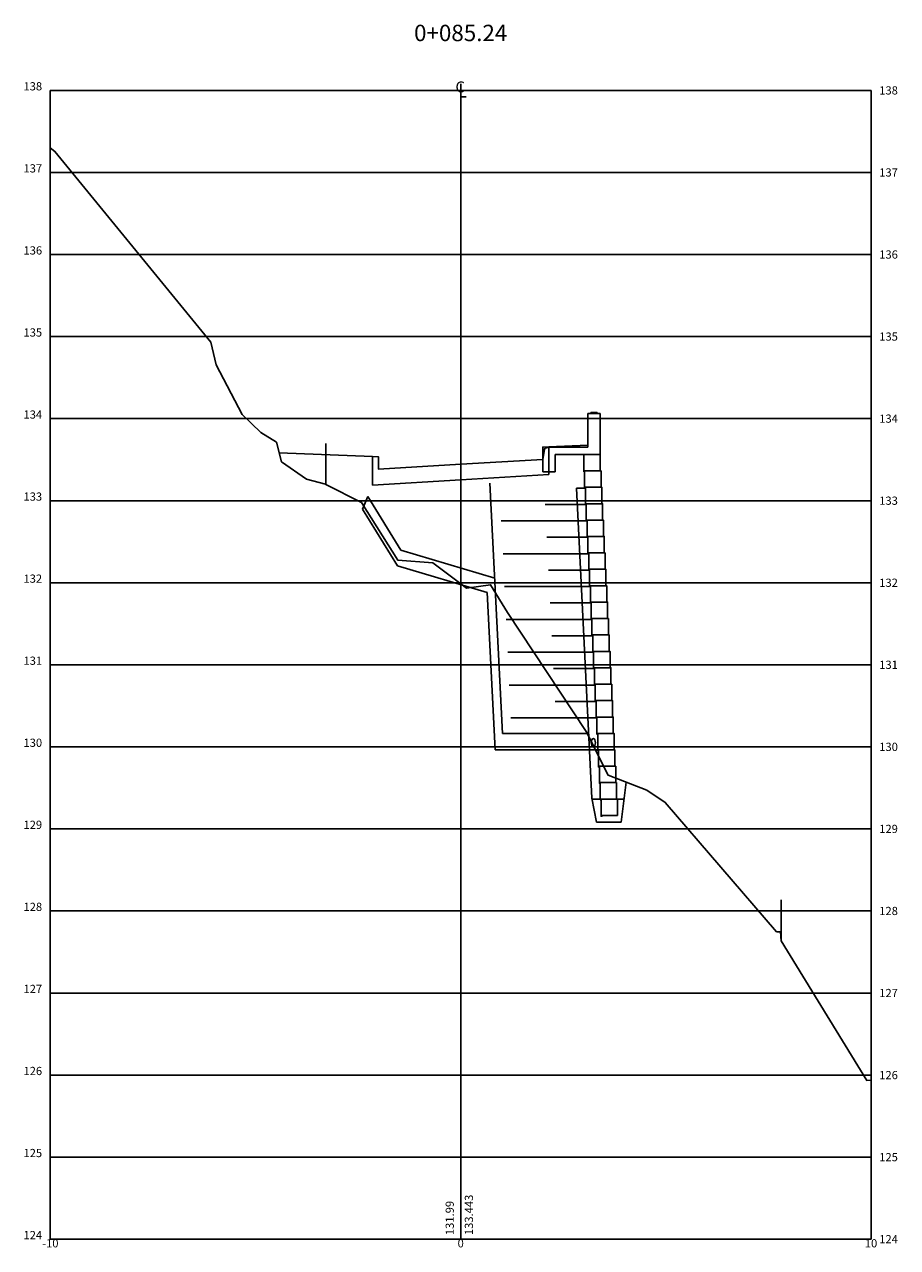
# Model space of a CAD drawing. Extents: x -10.6 to 10.6, y 307.8 to 397.6.
# Drawn here: x -10.6 to 10.6, y 307.8 to 337.6 of the extents above; entities that cross this region are included whole.
import ezdxf
from ezdxf.enums import TextEntityAlignment as Align

# ---------------------------------------------------------------- set-up
doc = ezdxf.new("R2010")
doc.units = 0
doc.header["$LTSCALE"] = 10
doc.header["$MEASUREMENT"] = 0
doc.header["$PDMODE"] = 35
doc.header["$PDSIZE"] = 0.5
doc.layers.get('0').update_dxf_attribs({"linetype": 'CONTINUOUS'})
doc.layers.get('DEFPOINTS').update_dxf_attribs({"linetype": 'CONTINUOUS'})
for name, color, linetype in [('BLOCOTERRAE_10', 7, 'CONTINUOUS'), ('CERCA', 7, 'CERCA'), ('GEOGRELHA', 3, 'CONTINUOUS'), ('SC_BLOCOS', 4, 'CONTINUOUS'), ('SC_LINHAS', 3, 'CONTINUOUS'), ('TERRENO_2', 2, 'CONTINUOUS'), ('XDATUM', 5, 'CONTINUOUS'), ('XEG', 3, 'CONTINUOUS'), ('XFG', 6, 'CONTINUOUS'), ('XGRID', 1, 'CONTINUOUS'), ('XGRIDT', 2, 'CONTINUOUS')]:
    doc.layers.add(name, color=color, linetype=linetype)
doc.styles.add('2MM', font='simplex.shx', dxfattribs={"height": 0.4})
doc.styles.add('S8', font='simplex', dxfattribs={"height": 0.000100095})
doc.linetypes.add('CERCA', pattern='A,0.5,-1e-05,["X",STANDARD,S=0.1,R=0,X=-0.05,Y=-0.05],0', length=0.50001)

# ---------------------------------------------------------------- blocks, each defined once
blk = doc.blocks.new('_CL')
for p, q in [((0, 0.065), (0, -0.065)), ((0, -0.065), (0.054, -0.065))]:
    blk.add_line(p, q)
at = {"style": 'S8'}
blk.add_text('C', height=0.111, dxfattribs=at).set_placement((-0.005, -0.02), align=Align.CENTER)
blk = doc.blocks.new('BLOCO_LAT')
at = {"layer": 'BLOCOTERRAE_10'}
blk.add_lwpolyline([(-0.38, 0), (-0.38, 0.2), (0.02, 0.2), (0.02, -0.01), (0, -0.01), (0, 0), (-0.38, 0)], dxfattribs=at)

msp = doc.modelspace()

# ---------------------------------------------------------------- linework, layer by layer
for p, q in [((3.1, 327.307), (3.1, 328.127)), ((3.1, 328.127), (3.4, 328.127)), ((3.4, 328.127), (3.4, 327.127)), ((2.04, 327.249), (2, 327.007)), ((2.15, 327.307), (2.062, 327.283)), ((2.15, 327.307), (3.1, 327.307)), ((3.4, 327.127), (2.3, 327.127)), ((2.3, 327.127), (2.3, 326.707)), ((2, 326.707), (2, 327.007)), ((2.3, 326.707), (2, 326.707))]:
    msp.add_line(p, q)
at = {"extrusion": (0, 0, -1)}
msp.add_ellipse((2.064, 327.233), major_axis=(0, 0.05), ratio=0.5, start_param=-1.249046, end_param=-0.132552, dxfattribs=at)
at = {"layer": 'BLOCOTERRAE_10'}
for p, q in [((3, 327.127), (3, 326.707)), ((3.4, 327.127), (3, 327.127)), ((3.4, 326.727), (3.4, 327.127)), ((3.02, 326.707), (3.02, 326.727)), ((3.02, 326.727), (3.4, 326.727)), ((3, 326.707), (3.02, 326.707)), ((3.8, 319.127), (3.4, 319.127)), ((3.4, 319.127), (3.4, 318.707)), ((3.8, 318.727), (3.8, 319.127)), ((3.4, 318.707), (3.42, 318.707)), ((3.42, 318.727), (3.8, 318.727)), ((3.42, 318.707), (3.42, 318.727))]:
    msp.add_line(p, q, dxfattribs=at)
at = {"layer": 'CERCA', "extrusion": (0, 0, -1)}
for p, q in [((-3.29, 326.397), (-3.29, 327.397)), ((7.806, 315.271), (7.806, 316.271))]:
    msp.add_line(p, q, dxfattribs=at)
at = {"layer": 'DEFPOINTS', "color": 3, "linetype": 'BYBLOCK', "extrusion": (0, 0, -1)}
for p in [(3.4, 328.127), (3.4, 328.127), (3.4, 328.127), (2.04, 327.249), (2.3, 327.307), (2.3, 327.307), (2.3, 327.127), (2.3, 327.127), (2.3, 327.127), (2.3, 327.127), (2, 327.007), (2, 327.007), (2, 327.007), (2, 327.007), (2, 326.707), (2, 326.707), (2, 326.707), (2.3, 326.707), (2.3, 326.707), (2.3, 326.707)]:
    msp.add_point(p, dxfattribs=at)
at = {"layer": 'GEOGRELHA'}
for p, q in [((3.06, 325.907), (2.06, 325.907)), ((3.06, 325.507), (0.988, 325.507)), ((3.1, 325.107), (2.1, 325.107)), ((3.12, 324.707), (1.032, 324.707)), ((3.14, 324.307), (2.14, 324.307)), ((3.14, 323.907), (1.068, 323.907)), ((3.18, 323.507), (2.18, 323.507)), ((3.2, 323.107), (1.112, 323.107)), ((3.22, 322.707), (2.22, 322.707)), ((3.22, 322.307), (1.148, 322.307)), ((3.26, 321.907), (2.26, 321.907)), ((3.26, 321.507), (1.184, 321.507)), ((3.3, 321.107), (2.3, 321.107)), ((3.32, 320.707), (1.22, 320.707))]:
    msp.add_line(p, q, dxfattribs=at)
at = {"layer": 'SC_BLOCOS', "extrusion": (0, 0, -1)}
msp.add_ellipse((3.233, 320.101), major_axis=(0, 0.1), ratio=0.5, start_param=0.785398, end_param=7.068583, dxfattribs=at)
at = {"layer": 'SC_LINHAS'}
for p, q in [((3.119, 320.327), (1.019, 320.327)), ((3.34, 319.927), (0.838, 319.927)), ((4.032, 319.138), (3.91, 318.161)), ((3.31, 318.161), (3.197, 318.753)), ((3.42, 318.727), (3.202, 318.727)), ((3.82, 318.727), (3.981, 318.727)), ((3.91, 318.161), (3.31, 318.161))]:
    msp.add_line(p, q, dxfattribs=at)
at = {"layer": 'TERRENO_2', "color": 3, "extrusion": (0, 0, -1)}
for p, q in [((3.175, 328.152), (3.175, 328.127)), ((3.175, 328.152), (3.325, 328.152)), ((3.175, 328.127), (3.325, 328.127)), ((3.175, 328.127), (3.175, 328.127)), ((3.325, 328.152), (3.325, 328.127)), ((3.325, 328.127), (3.325, 328.127))]:
    msp.add_line(p, q, dxfattribs=at)
at = {"layer": 'TERRENO_2', "color": 3}
for p, q in [((0.714, 326.43), (1.019, 320.327)), ((3.02, 326.307), (2.819, 326.307)), ((2.819, 326.307), (3.197, 318.753)), ((-2.39, 325.794), (-2.264, 326.105)), ((-1.456, 324.796), (-2.264, 326.105)), ((-1.54, 324.416), (-2.39, 325.794)), ((0.83, 324.108), (-1.456, 324.796)), ((0.646, 323.758), (-1.54, 324.416)), ((0.646, 323.758), (0.838, 319.927))]:
    msp.add_line(p, q, dxfattribs=at)
at = {"layer": 'XDATUM'}
for p, q in [((2.15, 327.313), (3.1, 327.351)), ((-4.421, 327.164), (-2.15, 327.073)), ((-2.15, 327.073), (-2.15, 326.378)), ((2.15, 326.636), (2.15, 327.313)), ((-2.15, 326.378), (0, 326.507)), ((0, 326.507), (2.15, 326.636))]:
    msp.add_line(p, q, dxfattribs=at)
at = {"layer": 'XEG'}
msp.add_lwpolyline([(-10, 334.604), (-9.888, 334.513), (-6.091, 329.867), (-5.959, 329.313), (-5.323, 328.104), (-4.87, 327.66), (-4.488, 327.425), (-4.365, 326.95), (-3.761, 326.524), (-3.297, 326.399), (-3.29, 326.397), (-2.417, 325.954), (-1.533, 324.553), (-0.68, 324.486), (0, 323.974), (0.145, 323.865), (0.728, 323.949), (1.139, 323.272), (3.062, 320.377), (3.596, 319.306), (4.537, 318.943), (4.984, 318.646), (7.698, 315.49), (7.791, 315.493), (7.806, 315.271), (9.898, 311.866), (10, 311.873)], dxfattribs=at)
at = {"layer": 'XFG'}
for points in [[(0, 326.887), (-2, 326.767), (-2, 327.067), (-2.15, 327.073)], [(0, 326.887), (2, 327.007), (2, 327.307), (2.15, 327.313)]]:
    msp.add_lwpolyline(points, dxfattribs=at)
at = {"layer": 'XGRID'}
for p, q in [((-10, 308), (-10, 336)), ((-10, 336), (10, 336)), ((0, 308), (0, 336)), ((10, 308), (10, 336)), ((-10, 334), (10, 334)), ((-10, 332), (10, 332)), ((-10, 330), (10, 330)), ((-10, 328), (10, 328)), ((-10, 326), (10, 326)), ((-10, 324), (10, 324)), ((-10, 322), (10, 322)), ((-10, 320), (10, 320)), ((-10, 318), (10, 318)), ((-10, 316), (10, 316)), ((-10, 314), (10, 314)), ((-10, 312), (10, 312)), ((-10, 310), (10, 310)), ((-10, 308), (10, 308))]:
    msp.add_line(p, q, dxfattribs=at)

# ---------------------------------------------------------------- block references
at = {"layer": 'BLOCOTERRAE_10', "extrusion": (0, 0, -1), "yscale": 2, "zscale": -1}
for p in [(-3.04, 326.327), (-3.06, 325.927), (-3.08, 325.527), (-3.1, 325.127), (-3.12, 324.727), (-3.12, 324.727), (-3.14, 324.327), (-3.16, 323.927), (-3.18, 323.527), (-3.2, 323.127), (-3.22, 322.727), (-3.24, 322.327), (-3.26, 321.927), (-3.28, 321.527), (-3.3, 321.127), (-3.32, 320.727), (-3.34, 320.327), (-3.36, 319.927), (-3.38, 319.527), (-3.4, 319.127), (-3.44, 318.327)]:
    msp.add_blockref('BLOCO_LAT', p, dxfattribs=at)
at = {"layer": 'XGRIDT', "xscale": 2.400960384153662, "yscale": 2.400960384153662, "zscale": 2.400960384153662}
msp.add_blockref('_CL', (0, 336), dxfattribs=at)

# ---------------------------------------------------------------- texts
at = {"layer": 'XGRIDT', "style": '2MM'}
for s, height, p in [('0+085.24', 0.4, (0, 337.2)), ('-10', 0.2, (-10, 307.8)), ('0', 0.2, (0, 307.8)), ('10', 0.2, (10, 307.8))]:
    msp.add_text(s, height=height, dxfattribs=at).set_placement(p, align=Align.CENTER)
for s, p in [('138', (-10.2, 336)), ('137', (-10.2, 334)), ('136', (-10.2, 332)), ('135', (-10.2, 330)), ('134', (-10.2, 328)), ('133', (-10.2, 326)), ('132', (-10.2, 324)), ('131', (-10.2, 322)), ('130', (-10.2, 320)), ('129', (-10.2, 318)), ('128', (-10.2, 316)), ('127', (-10.2, 314)), ('126', (-10.2, 312)), ('125', (-10.2, 310)), ('124', (-10.2, 308))]:
    msp.add_text(s, height=0.2, dxfattribs=at).set_placement(p, align=Align.RIGHT)
for s, p in [('138', (10.2, 335.9)), ('137', (10.2, 333.9)), ('136', (10.2, 331.9)), ('135', (10.2, 329.9)), ('134', (10.2, 327.9)), ('133', (10.2, 325.9)), ('132', (10.2, 323.9)), ('131', (10.2, 321.9)), ('130', (10.2, 319.9)), ('129', (10.2, 317.9)), ('128', (10.2, 315.9)), ('127', (10.2, 313.9)), ('126', (10.2, 311.9)), ('125', (10.2, 309.9)), ('124', (10.2, 307.9))]:
    msp.add_text(s, height=0.2, dxfattribs=at).set_placement(p)
for s, p in [('131.99', (-0.167, 308.1)), ('133.443', (0.3, 308.1))]:
    msp.add_text(s, height=0.2, rotation=90, dxfattribs=at).set_placement(p)

doc.saveas('drawing.dxf')
